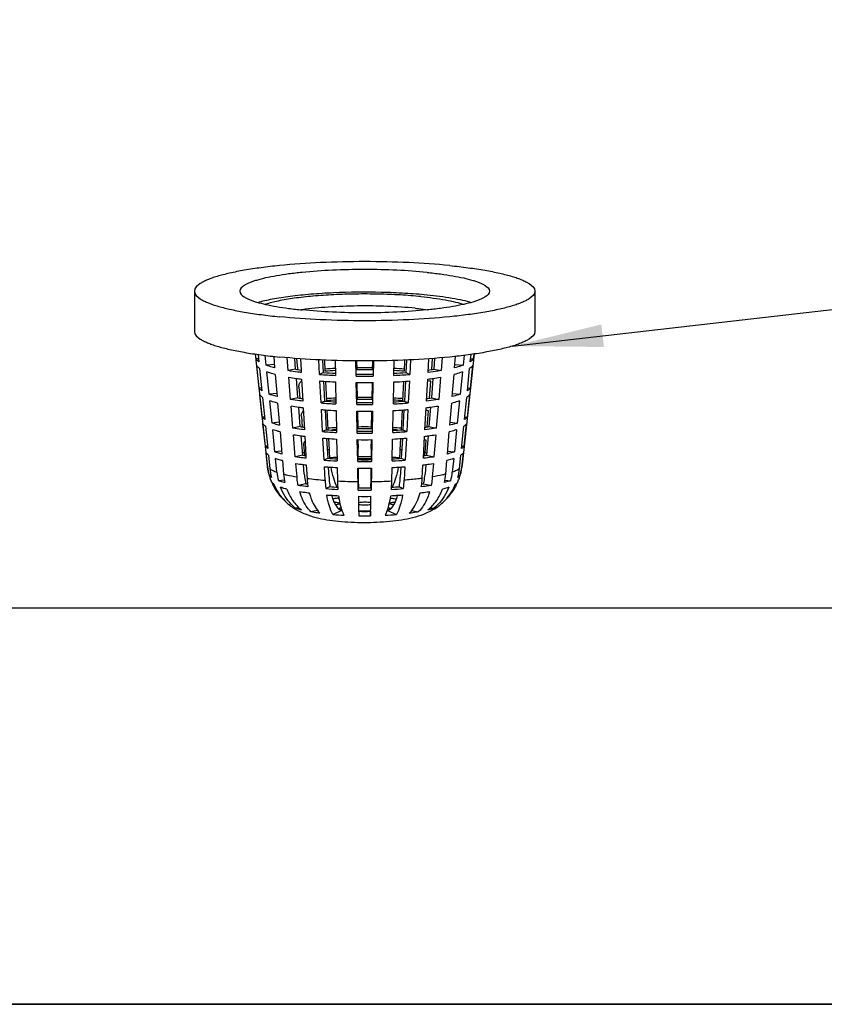
# Model space of a CAD drawing. Units: millimetres. Extents: x 0 to 1069, y 0 to 741.
# Drawn here: x 287 to 322, y 0 to 43 of the extents above; entities that cross this region are included whole.
import ezdxf

# ---------------------------------------------------------------- set-up
doc = ezdxf.new("R2010")
doc.units = ezdxf.units.MM
doc.header["$LTSCALE"] = 58.822356
doc.layers.get('0').update_dxf_attribs({"linetype": 'CONTINUOUS'})
doc.layers.add('____', color=7, linetype='CONTINUOUS')
doc.layers.add('__p___', color=7, linetype='CONTINUOUS')
doc.styles.get("Standard").update_dxf_attribs({"font": 'txt', "width": 0.8})
doc.dimstyles.get("Standard").update_dxf_attribs({"dimtxt": 3.5, "dimasz": 4, "dimexe": 1, "dimexo": 0, "dimtad": 1, "dimdsep": 46, "dimtxsty": 'STANDARD', "dimblk": '_FILLED', "dimblk1": '_FILLED', "dimblk2": '_FILLED', "dimcen": 0.09, "dimclrt": 5, "dimadec": 0, "dimazin": 0, "dimtol": 1, "dimtp": 0.01, "dimtm": 0.01, "dimtfac": 1, "dimtofl": 0, "dimtmove": 0, "dimatfit": 3, "dimldrblk": '_FILLED', "dimfxl": 1, "dimtolj": 1, "dimarcsym": 0})

# ---------------------------------------------------------------- blocks, each defined once
blk = doc.blocks.new('_FILLED')
at = {"color": 0, "linetype": 'BYBLOCK'}
blk.add_solid([(0, 0), (-1, 0.125), (-1, -0.125)], dxfattribs=at)
blk = doc.blocks.new('_U16_BL0', base_point=(523.756, 370.37))
at = {"layer": '____', "color": 7, "linetype": 'CONTINUOUS'}
for p, q in [((1035.041, 17.459), (49.882, 17.459)), ((1047.512, 0), (0, 0))]:
    blk.add_line(p, q, dxfattribs=at)

msp = doc.modelspace()

# ---------------------------------------------------------------- linework, layer by layer
at = {"color": 1, "linetype": 'CONTINUOUS'}
for p, q in [((294.269, 31.416), (294.269, 29.644)), ((309.269, 31.416), (309.269, 29.644)), ((296.944, 28.649), (297.466, 23.759)), ((296.983, 28.43), (296.959, 28.647)), ((306.593, 28.649), (306.071, 23.759)), ((306.578, 28.647), (306.555, 28.43)), ((297.099, 28.434), (296.983, 28.43)), ((297.079, 28.627), (297.112, 28.303)), ((297.43, 28.151), (297.386, 28.591)), ((297.761, 28.546), (297.803, 28.039)), ((298.401, 27.915), (298.354, 28.488)), ((298.726, 27.982), (298.686, 28.46)), ((298.773, 28.453), (298.81, 27.989)), ((298.939, 28.439), (298.967, 27.944)), ((299.778, 27.751), (299.744, 28.393)), ((299.951, 27.833), (299.921, 28.383)), ((299.993, 28.38), (300.018, 27.888)), ((300.466, 28.364), (300.479, 27.707)), ((301.396, 27.679), (301.383, 28.345)), ((301.411, 28.345), (301.418, 27.952)), ((302.119, 27.952), (302.126, 28.345)), ((302.154, 28.345), (302.142, 27.679)), ((303.058, 27.707), (303.071, 28.364)), ((303.519, 27.888), (303.544, 28.38)), ((303.616, 28.383), (303.586, 27.833)), ((303.793, 28.393), (303.759, 27.751)), ((304.564, 27.832), (304.598, 28.439)), ((304.725, 27.968), (304.764, 28.453)), ((304.851, 28.46), (304.812, 27.982)), ((305.183, 28.488), (305.136, 27.915)), ((305.734, 28.039), (305.776, 28.546)), ((306.151, 28.591), (306.107, 28.151)), ((306.425, 28.303), (306.458, 28.627)), ((306.438, 28.434), (306.555, 28.43)), ((297.12, 27.15), (297.014, 28.135)), ((297.142, 28.009), (297.241, 27.03)), ((297.791, 28.187), (297.43, 28.151)), ((297.559, 26.879), (297.46, 27.857)), ((298.726, 27.982), (298.401, 27.915)), ((298.967, 27.944), (298.973, 27.832)), ((299.951, 27.833), (299.778, 27.751)), ((303.586, 27.833), (303.759, 27.751)), ((304.812, 27.982), (305.136, 27.915)), ((305.746, 28.187), (306.107, 28.151)), ((306.077, 27.857), (305.978, 26.879)), ((306.296, 27.03), (306.395, 28.009)), ((306.523, 28.135), (306.417, 27.15)), ((297.828, 27.747), (297.909, 26.774)), ((298.506, 26.65), (298.425, 27.623)), ((298.83, 26.717), (298.759, 27.572)), ((298.989, 27.541), (299.042, 26.572)), ((299.846, 26.491), (299.794, 27.46)), ((300.018, 26.574), (299.972, 27.448)), ((300.042, 27.443), (300.086, 26.587)), ((300.485, 27.417), (300.504, 26.45)), ((301.418, 26.422), (301.401, 27.389)), ((301.428, 27.389), (301.441, 26.648)), ((302.096, 26.648), (302.109, 27.389)), ((302.136, 27.389), (302.119, 26.422)), ((303.033, 26.45), (303.052, 27.417)), ((303.451, 26.587), (303.496, 27.443)), ((303.566, 27.448), (303.519, 26.574)), ((303.743, 27.46), (303.691, 26.491)), ((304.495, 26.572), (304.548, 27.541)), ((304.624, 26.704), (304.683, 27.445)), ((304.778, 27.572), (304.707, 26.717)), ((305.112, 27.623), (305.032, 26.65)), ((305.628, 26.774), (305.709, 27.747)), ((297.229, 27.154), (297.12, 27.15)), ((297.898, 26.913), (297.559, 26.879)), ((298.874, 27.192), (298.914, 26.704)), ((305.64, 26.913), (305.978, 26.879)), ((306.308, 27.154), (306.417, 27.15)), ((297.257, 25.87), (297.151, 26.855)), ((297.271, 26.737), (297.371, 25.758)), ((297.687, 25.607), (297.588, 26.585)), ((297.934, 26.482), (298.015, 25.509)), ((298.83, 26.717), (298.506, 26.65)), ((300.018, 26.574), (299.846, 26.491)), ((303.519, 26.574), (303.691, 26.491)), ((304.707, 26.717), (305.032, 26.65)), ((305.522, 25.509), (305.604, 26.482)), ((305.949, 26.585), (305.85, 25.607)), ((306.166, 25.758), (306.266, 26.737)), ((306.386, 26.855), (306.28, 25.87)), ((298.61, 25.385), (298.53, 26.358)), ((298.934, 25.452), (298.864, 26.308)), ((299.058, 26.281), (299.112, 25.312)), ((299.914, 25.232), (299.862, 26.201)), ((300.086, 25.314), (300.039, 26.188)), ((300.107, 26.183), (300.152, 25.309)), ((300.51, 26.16), (300.529, 25.193)), ((301.441, 25.165), (301.423, 26.132)), ((301.45, 26.132), (301.464, 25.345)), ((302.074, 25.345), (302.087, 26.132)), ((302.114, 26.132), (302.096, 25.165)), ((303.008, 25.193), (303.027, 26.16)), ((303.385, 25.309), (303.43, 26.183)), ((303.498, 26.188), (303.451, 25.314)), ((303.676, 26.201), (303.624, 25.232)), ((304.425, 25.312), (304.479, 26.281)), ((304.522, 25.44), (304.579, 26.15)), ((304.674, 26.308), (304.603, 25.452)), ((305.007, 26.358), (304.927, 25.385)), ((297.359, 25.873), (297.257, 25.87)), ((298.004, 25.639), (297.687, 25.607)), ((298.979, 25.896), (299.015, 25.44)), ((305.533, 25.639), (305.85, 25.607)), ((306.178, 25.873), (306.28, 25.87)), ((297.394, 24.59), (297.289, 25.575)), ((297.401, 25.465), (297.5, 24.486)), ((297.816, 24.335), (297.717, 25.314)), ((298.039, 25.217), (298.121, 24.243)), ((298.934, 25.452), (298.61, 25.385)), ((300.086, 25.314), (299.914, 25.232)), ((303.451, 25.314), (303.624, 25.232)), ((304.603, 25.452), (304.927, 25.385)), ((305.416, 24.243), (305.498, 25.217)), ((305.82, 25.314), (305.721, 24.335)), ((306.037, 24.486), (306.137, 25.465)), ((306.248, 25.575), (306.143, 24.59)), ((298.714, 24.121), (298.634, 25.094)), ((299.038, 24.188), (298.968, 25.043)), ((299.128, 25.022), (299.175, 24.166)), ((299.981, 23.972), (299.929, 24.941)), ((300.154, 24.055), (300.107, 24.929)), ((300.172, 24.924), (300.198, 24.426)), ((300.535, 24.903), (300.554, 23.936)), ((301.464, 23.908), (301.446, 24.875)), ((301.472, 24.875), (301.479, 24.483)), ((302.059, 24.483), (302.065, 24.875)), ((302.091, 24.875), (302.074, 23.908)), ((302.983, 23.936), (303.002, 24.903)), ((303.339, 24.426), (303.365, 24.924)), ((303.43, 24.929), (303.384, 24.055)), ((303.608, 24.941), (303.556, 23.972)), ((304.356, 24.053), (304.409, 25.022)), ((304.43, 24.297), (304.475, 24.854)), ((304.569, 25.043), (304.499, 24.188)), ((304.903, 25.094), (304.823, 24.121)), ((297.489, 24.593), (297.394, 24.59)), ((297.49, 23.693), (297.426, 24.295)), ((298.111, 24.365), (297.816, 24.335)), ((299.083, 24.6), (299.107, 24.297)), ((301.479, 24.483), (301.455, 24.483)), ((301.486, 24.032), (301.479, 24.483)), ((302.059, 24.483), (302.051, 24.032)), ((302.082, 24.483), (302.059, 24.483)), ((305.426, 24.365), (305.721, 24.335)), ((306.048, 24.593), (306.143, 24.59)), ((306.111, 24.295), (306.054, 23.761)), ((297.53, 24.192), (297.591, 23.594)), ((297.906, 23.444), (297.846, 24.042)), ((298.145, 23.951), (298.195, 23.357)), ((299.038, 24.188), (298.714, 24.121)), ((299.175, 24.166), (299.182, 24.053)), ((300.154, 24.055), (299.981, 23.972)), ((303.384, 24.055), (303.556, 23.972)), ((304.499, 24.188), (304.823, 24.121)), ((305.342, 23.357), (305.392, 23.951)), ((305.692, 24.042), (305.631, 23.444)), ((305.946, 23.594), (306.007, 24.192)), ((297.466, 23.759), (297.49, 23.693)), ((298.788, 23.234), (298.738, 23.829)), ((299.107, 23.352), (299.072, 23.779)), ((299.198, 23.762), (299.23, 23.169)), ((300.029, 23.089), (299.997, 23.682)), ((300.198, 23.222), (300.174, 23.669)), ((300.56, 23.646), (300.572, 23.055)), ((301.486, 22.657), (301.469, 23.618)), ((301.501, 23.117), (301.493, 23.616)), ((302.044, 23.617), (302.037, 23.164)), ((302.068, 23.618), (302.051, 22.657)), ((302.965, 23.055), (302.977, 23.646)), ((303.363, 23.669), (303.339, 23.222)), ((303.54, 23.682), (303.509, 23.089)), ((304.307, 23.169), (304.339, 23.762)), ((304.465, 23.779), (304.43, 23.352)), ((304.799, 23.829), (304.75, 23.234)), ((306.054, 23.761), (306.047, 23.693)), ((306.071, 23.759), (306.047, 23.693)), ((297.637, 23.313), (297.563, 23.311)), ((298.231, 23.092), (297.972, 23.066)), ((301.506, 22.743), (301.501, 23.117)), ((302.037, 23.164), (302.031, 22.747)), ((305.306, 23.092), (305.565, 23.066)), ((305.9, 23.313), (305.975, 23.311)), ((299.176, 22.93), (298.839, 22.86)), ((300.239, 22.804), (300.06, 22.718)), ((303.298, 22.804), (303.478, 22.718)), ((304.361, 22.93), (304.698, 22.86)), ((299.333, 22.516), (299.327, 22.516)), ((299.333, 22.516), (299.327, 22.516)), ((300.326, 22.412), (300.319, 22.413)), ((300.32, 22.411), (300.326, 22.412)), ((304.209, 22.516), (304.204, 22.516)), ((304.209, 22.516), (304.204, 22.516)), ((298.494, 21.964), (298.47, 21.981)), ((298.875, 21.872), (298.719, 21.856)), ((299.698, 21.751), (299.403, 21.69)), ((300.756, 21.759), (300.372, 21.575)), ((300.768, 21.758), (300.756, 21.759)), ((301.509, 21.72), (301.509, 21.524)), ((302.028, 21.72), (302.028, 21.524)), ((302.781, 21.759), (302.769, 21.758)), ((302.781, 21.759), (303.165, 21.575)), ((303.839, 21.751), (304.134, 21.69)), ((304.664, 21.872), (304.818, 21.856)), ((305.067, 21.981), (305.043, 21.964)), ((305.043, 21.964), (305.046, 21.966)), ((305.043, 21.964), (305.046, 21.966))]:
    msp.add_line(p, q, dxfattribs=at)
at = {"color": 7, "linetype": 'CONTINUOUS'}
msp.add_line((0, 0), (1069.497, 0), dxfattribs=at)
at = {"color": 1, "linetype": 'CONTINUOUS'}
for centre, radius, start, end in [((300.728, 18.015), 12.702, 97.7678, 97.9328), ((300.487, 38.176), 10.345, 260.1939, 261.5399), ((299.15, 28.016), 0.341, 184.5988, 188.2675), ((301.589, 48.211), 20.443, 265.4053, 266.8816), ((301.599, 5.431), 22.608, 92.8541, 94.0241), ((301.557, 8.695), 19.254, 93.2242, 94.5835), ((301.769, 52.47), 24.707, 269.1348, 270.8652), ((301.769, 1.21), 26.832, 89.2518, 90.7482), ((301.769, 4.027), 23.928, 89.161, 90.839), ((301.982, 47.719), 19.95, 273.1002, 274.613), ((301.951, 8.266), 19.685, 85.4313, 86.7609), ((301.914, 5.029), 23.01, 85.9861, 87.1357), ((303.104, 37.841), 10.006, 278.4372, 279.829), ((300.439, 39.518), 12.064, 260.3932, 261.9913), ((300.757, 41.783), 14.351, 261.992, 262.9224), ((301.604, 51.067), 23.387, 265.523, 267.2441), ((301.49, 48.992), 21.598, 265.4958, 265.9647), ((301.626, 51.026), 23.637, 265.9821, 267.2327), ((301.769, 55.288), 27.611, 269.2259, 270.7741), ((301.769, 54.818), 27.432, 269.2317, 270.7683), ((301.937, 50.583), 23.194, 272.7554, 274.0298), ((301.973, 50.437), 22.756, 272.732, 274.5009), ((302.061, 48.809), 21.415, 274.0333, 274.5062), ((303.06, 18.012), 9.572, 80.2343, 81.0634), ((302.821, 41.474), 14.039, 277.0672, 278.0183), ((303.17, 39.058), 11.598, 277.9766, 279.6388), ((300.517, 36.525), 9.952, 260.2366, 261.4311), ((301.608, 49.138), 22.715, 265.5514, 267.2157), ((301.592, 46.281), 19.77, 265.4339, 266.837), ((301.605, 4.761), 21.974, 92.8855, 93.98), ((301.564, 8.024), 18.622, 93.2738, 94.5511), ((301.769, 50.435), 23.928, 269.161, 270.839), ((301.769, 0.686), 26.052, 89.2793, 90.7207), ((301.769, 3.502), 23.149, 89.1889, 90.8111), ((301.967, 48.546), 22.122, 272.762, 274.4709), ((301.975, 45.828), 19.316, 273.1465, 274.5826), ((301.947, 7.633), 19.014, 85.4621, 86.7131), ((301.91, 4.396), 22.339, 86.0289, 87.1055), ((303.066, 36.238), 9.662, 278.551, 279.7813), ((300.494, 38.029), 11.835, 260.4448, 262.0722), ((300.788, 40.132), 13.958, 262.0685, 262.8822), ((301.504, 47.202), 21.066, 265.5273, 266.0083), ((301.63, 49.097), 22.965, 266.0236, 267.2039), ((301.769, 53.252), 26.832, 269.2518, 270.7482), ((301.769, 52.782), 26.652, 269.258, 270.742), ((301.931, 48.691), 22.558, 272.7854, 273.987), ((302.046, 47.021), 20.884, 273.9896, 274.4748), ((303.028, 17.092), 9.189, 80.2837, 80.9438), ((302.784, 39.869), 13.693, 277.1099, 277.9394), ((303.113, 37.57), 11.371, 277.8946, 279.5885), ((300.547, 34.874), 9.558, 260.283, 261.3143), ((301.612, 47.209), 22.043, 265.5816, 267.1855), ((301.596, 44.351), 19.096, 265.4645, 266.7893), ((301.612, 4.091), 21.34, 92.9189, 93.9334), ((301.606, 6.8), 18.543, 93.3388, 93.9866), ((301.769, 48.399), 23.149, 269.1889, 270.8111), ((301.769, 51.215), 26.052, 269.2793, 270.7207), ((301.769, 0.162), 25.272, 89.3085, 90.6915), ((301.769, 2.977), 22.37, 89.2188, 90.7812), ((301.96, 46.656), 21.489, 272.7938, 274.4391), ((301.969, 43.937), 18.682, 273.196, 274.5502), ((301.919, 6.612), 18.731, 86.0167, 86.658), ((301.906, 3.763), 21.668, 86.0743, 87.0735), ((303.028, 34.635), 9.317, 278.6723, 279.7304), ((300.55, 36.542), 11.607, 260.4992, 262.1575), ((300.819, 38.48), 13.564, 262.1498, 262.8396), ((301.519, 45.412), 20.533, 265.5606, 266.0544), ((301.634, 47.167), 22.291, 266.0676, 267.1734), ((301.769, 50.745), 25.872, 269.2859, 270.7141), ((301.925, 46.799), 21.922, 272.8172, 273.9417), ((302.032, 45.233), 20.352, 273.9434, 274.4416), ((303.005, 16.225), 8.753, 80.336, 80.8165), ((302.747, 38.264), 13.347, 277.1547, 277.8558), ((303.057, 36.083), 11.144, 277.808, 279.5353), ((300.448, 16.401), 8.008, 99.6369, 100.2147), ((302.23, 24.548), 3.133, 184.6067, 186.8461), ((301.492, 7.979), 16.498, 94.4973, 94.7256), ((306.145, 24.735), 5.955, 182.9746, 186.379), ((297.392, 24.735), 5.955, 353.621, 357.0254), ((302.044, 7.968), 16.509, 85.2772, 85.5028), ((301.306, 24.548), 3.134, 353.153, 355.393), ((303.089, 16.401), 8.008, 79.7853, 80.3631), ((300.577, 33.222), 9.165, 260.3334, 261.1887), ((301.616, 45.28), 21.371, 265.6136, 267.1535), ((301.6, 42.42), 18.422, 265.4973, 266.7381), ((301.618, 3.588), 20.533, 92.9785, 93.8847), ((306.095, 24.73), 5.905, 186.3795, 186.6201), ((301.769, 46.363), 22.37, 269.2188, 270.7812), ((301.769, 49.179), 25.272, 269.3085, 270.6915), ((301.769, -0.186), 24.311, 89.3347, 90.6653), ((301.769, 2.74), 21.294, 89.2404, 90.7596), ((301.954, 44.766), 20.855, 272.8275, 274.4054), ((301.902, 3.305), 20.816, 86.1215, 87.0153), ((301.963, 42.046), 18.048, 273.249, 274.5156), ((297.442, 24.73), 5.905, 353.3799, 353.6205), ((302.991, 33.032), 8.972, 278.8021, 279.6758), ((300.001, 24.03), 2.549, 186.0934, 187.6566), ((300.018, 24.033), 2.567, 187.6705, 199.2017), ((299.914, 23.953), 2.437, 186.1198, 195.2628), ((299.98, 23.837), 2.402, 185.8045, 195.0183), ((300.534, 23.707), 2.641, 185.7168, 194.0378), ((300.606, 35.055), 11.38, 260.5568, 262.2478), ((300.85, 36.828), 13.171, 262.2365, 262.7944), ((301.533, 43.622), 19.999, 265.5958, 266.1032), ((301.638, 45.237), 21.618, 266.1143, 267.141), ((301.769, 48.709), 25.092, 269.3155, 270.6845), ((301.918, 44.906), 21.286, 272.8509, 273.8937), ((302.018, 43.443), 19.82, 273.8945, 274.4065), ((302.71, 36.659), 13, 277.202, 277.7672), ((303.001, 34.597), 10.917, 277.7163, 279.4791), ((302.978, 23.711), 2.666, 346.0013, 354.2441), ((303.557, 23.837), 2.402, 344.9817, 354.1955), ((303.519, 24.032), 2.566, 340.7854, 352.3302), ((303.623, 23.953), 2.437, 344.7372, 353.8802), ((303.534, 24.03), 2.551, 352.3444, 353.9067), ((300.022, 24.035), 2.571, 199.2185, 203.327), ((299.872, 23.94), 2.393, 202.6668, 205.6947), ((300.808, 23.574), 2.622, 184.7653, 193.0797), ((301.064, 37.651), 14.597, 262.7842, 264.3118), ((302.681, 23.36), 3.456, 183.1528, 187.3488), ((301.403, 41.02), 17.984, 264.3018, 265.6178), ((306.079, 23.407), 6.059, 183.0079, 186.5331), ((301.755, 46.862), 23.836, 267.1548, 269.3376), ((306.934, 23.18), 6.364, 181.1284, 183.6064), ((301.795, 46.428), 23.402, 270.6421, 272.8654), ((296.722, 23.175), 6.244, 356.3699, 358.8954), ((297.298, 23.421), 6.22, 353.5125, 356.9464), ((300.899, 23.356), 3.413, 352.6245, 356.8739), ((302.757, 23.57), 2.594, 346.8759, 355.2791), ((303.665, 23.94), 2.393, 334.2977, 337.333), ((303.513, 24.035), 2.573, 336.6734, 340.7687), ((299.863, 23.936), 2.384, 205.6948, 211.4806), ((299.921, 23.817), 2.339, 202.4607, 224.4512), ((299.85, 23.928), 2.368, 211.4791, 227.5777), ((300.592, 31.27), 8.459, 260.3638, 260.8863), ((302.457, 23.332), 3.23, 187.3817, 189.5419), ((301.621, 43.206), 20.547, 265.6424, 267.1248), ((301.603, 40.216), 17.465, 265.5197, 266.6506), ((306.36, 23.147), 5.788, 183.6389, 184.5882), ((301.769, 44.04), 21.294, 269.2404, 270.7596), ((301.769, 46.966), 24.311, 269.3347, 270.6653), ((297.178, 23.147), 5.788, 355.4118, 356.3611), ((301.946, 42.729), 20.07, 272.8576, 274.3753), ((301.956, 39.891), 17.14, 273.3386, 274.491), ((301.08, 23.332), 3.23, 350.4581, 352.6183), ((302.945, 31.27), 8.459, 279.1137, 279.6362), ((303.616, 23.817), 2.339, 316.418, 337.5379), ((303.687, 23.928), 2.368, 313.2809, 328.5279), ((303.674, 23.936), 2.384, 328.5273, 334.2977), ((299.919, 23.816), 2.337, 224.4683, 230.5035), ((300.939, 23.3), 1.796, 206.0775, 207.1427), ((301.997, 23.235), 2.759, 195.1036, 195.8209), ((301.56, 41.494), 19.111, 265.6162, 266.2683), ((301.651, 42.924), 20.544, 266.2747, 267.1233), ((300.299, 20.413), 1.716, 84.3216, 85.975), ((301.769, 46.104), 23.727, 269.3309, 270.6691), ((521.105, 26.436), 219.651, 181.05831, 181.28133), ((11.566, 27.883), 290.531, 358.74587, 358.91448), ((301.901, 42.67), 20.289, 272.8714, 273.7295), ((302.31, 16.148), 6.328, 81.7596, 82.3176), ((301.992, 41.281), 18.898, 273.7269, 274.3875), ((301.535, 23.236), 2.765, 344.3417, 344.896), ((302.593, 23.303), 1.801, 333.0825, 333.9084), ((303.618, 23.816), 2.337, 309.4414, 316.3996), ((299.921, 23.818), 2.34, 230.5041, 231.7034), ((299.92, 23.817), 2.339, 231.7034, 232.4172), ((300.172, 24.192), 2.79, 233.0157, 238.1443), ((299.971, 23.408), 1.994, 223.5276, 231.1075), ((302.777, 22.472), 2.133, 199.0071, 199.4407), ((301.769, 32.143), 10.398, 268.5675, 271.4325), ((301.769, 34.655), 12.938, 268.8503, 271.1497), ((300.831, 22.446), 2.057, 339.9143, 340.5468), ((302.643, 22.756), 0.982, 277.9949, 279.8956), ((303.556, 23.419), 2.008, 308.9201, 316.3917), ((303.359, 24.202), 2.802, 301.826, 302.7918), ((303.375, 24.178), 2.773, 302.7914, 307.0003), ((303.616, 23.818), 2.34, 307.6731, 308.2911), ((303.616, 23.818), 2.34, 308.2911, 309.4398), ((301.653, 37.967), 16.442, 265.5318, 267.2354), ((301.769, 40.938), 19.415, 269.2339, 270.7661), ((301.912, 37.529), 16.003, 272.7413, 274.4916)]:
    msp.add_arc(centre, radius, start, end, dxfattribs=at)
for points, knots in [([(305.519, 32.544), (304.917, 32.604), (303.668, 32.691), (301.769, 32.733), (299.869, 32.691), (298.347, 32.586), (297.227, 32.457), (296.493, 32.347), (295.937, 32.239), (295.54, 32.143), (295.281, 32.072), (295.05, 31.997), (294.847, 31.92), (294.672, 31.84), (294.452, 31.718), (294.269, 31.557), (294.269, 31.416)], [0, 0, 0, 0, 0.157181, 0.325462, 0.493745, 0.650924, 0.722096, 0.78676, 0.843911, 0.869405, 0.892726, 0.913809, 0.932609, 0.949111, 0.963338, 1, 1, 1, 1]), ([(305.519, 32.544), (305.791, 32.517), (306.31, 32.457), (307.044, 32.347), (307.601, 32.239), (307.997, 32.143), (308.256, 32.072), (308.488, 31.997), (308.69, 31.92), (308.865, 31.84), (309.085, 31.718), (309.269, 31.557), (309.269, 31.416)], [0, 0, 0, 0, 0.203878, 0.389135, 0.552848, 0.625883, 0.692691, 0.753089, 0.806944, 0.854217, 0.894975, 1, 1, 1, 1]), ([(304.519, 32.243), (304.077, 32.288), (303.161, 32.351), (301.769, 32.382), (300.376, 32.351), (299.259, 32.274), (298.438, 32.18), (297.9, 32.099), (297.427, 32.007), (297.08, 31.919), (296.841, 31.842), (296.693, 31.786), (296.565, 31.727), (296.403, 31.637), (296.269, 31.52), (296.269, 31.416)], [0, 0, 0, 0, 0.157183, 0.325465, 0.493749, 0.650929, 0.722101, 0.786766, 0.843917, 0.892726, 0.913809, 0.932609, 0.949111, 0.963338, 1, 1, 1, 1]), ([(304.519, 32.243), (304.718, 32.223), (305.099, 32.18), (305.637, 32.099), (306.11, 32.007), (306.458, 31.919), (306.696, 31.842), (306.844, 31.786), (306.973, 31.727), (307.134, 31.637), (307.269, 31.52), (307.269, 31.416)], [0, 0, 0, 0, 0.203877, 0.389145, 0.552858, 0.692686, 0.753084, 0.806942, 0.854213, 0.894975, 1, 1, 1, 1]), ([(294.269, 31.416), (294.269, 31.275), (294.452, 31.115), (294.672, 30.992), (294.847, 30.912), (295.05, 30.836), (295.281, 30.761), (295.54, 30.689), (295.937, 30.594), (296.493, 30.485), (297.227, 30.375), (297.746, 30.316), (298.019, 30.288)], [0, 0, 0, 0, 0.105025, 0.145783, 0.193056, 0.246911, 0.307309, 0.374117, 0.447152, 0.610865, 0.796122, 1, 1, 1, 1]), ([(296.269, 31.416), (296.269, 31.313), (296.403, 31.195), (296.565, 31.105), (296.693, 31.047), (296.841, 30.99), (297.08, 30.914), (297.427, 30.826), (297.9, 30.734), (298.438, 30.653), (298.819, 30.609), (299.019, 30.589)], [0, 0, 0, 0, 0.105025, 0.145787, 0.193058, 0.246916, 0.307314, 0.447142, 0.610855, 0.796123, 1, 1, 1, 1]), ([(297.058, 30.925), (297.268, 30.985), (297.741, 31.09), (298.521, 31.209), (299.423, 31.302), (300.766, 31.385), (302.153, 31.398), (303.528, 31.343), (304.196, 31.291), (304.519, 31.259)], [0, 0, 0, 0, 0.087071, 0.193545, 0.315823, 0.449577, 0.731909, 0.87026, 1, 1, 1, 1]), ([(304.249, 31.177), (303.948, 31.208), (303.325, 31.255), (302.371, 31.292), (301.393, 31.296), (300.429, 31.267), (299.519, 31.205), (298.698, 31.115), (297.999, 31), (297.581, 30.898), (297.399, 30.839)], [0, 0, 0, 0, 0.131564, 0.271962, 0.415796, 0.557488, 0.691568, 0.812899, 0.916934, 1, 1, 1, 1]), ([(309.269, 31.416), (309.269, 31.275), (309.085, 31.115), (308.865, 30.992), (308.69, 30.912), (308.488, 30.836), (308.256, 30.761), (307.997, 30.689), (307.601, 30.594), (307.044, 30.485), (306.31, 30.375), (305.19, 30.247), (303.668, 30.142), (301.769, 30.1), (299.87, 30.142), (298.62, 30.228), (298.019, 30.288)], [0, 0, 0, 0, 0.036662, 0.050889, 0.067391, 0.086191, 0.107274, 0.130595, 0.156089, 0.21324, 0.277904, 0.349076, 0.506255, 0.674538, 0.842819, 1, 1, 1, 1]), ([(307.269, 31.416), (307.269, 31.313), (307.134, 31.195), (306.973, 31.105), (306.844, 31.047), (306.696, 30.99), (306.458, 30.914), (306.11, 30.826), (305.637, 30.734), (305.099, 30.653), (304.278, 30.559), (303.161, 30.482), (301.769, 30.451), (300.376, 30.481), (299.46, 30.545), (299.019, 30.589)], [0, 0, 0, 0, 0.036662, 0.050889, 0.067391, 0.086191, 0.107274, 0.156083, 0.213234, 0.277899, 0.349071, 0.506251, 0.674535, 0.842817, 1, 1, 1, 1]), ([(304.519, 31.259), (304.888, 31.222), (305.413, 31.156), (306.065, 31.032), (306.35, 30.962), (306.481, 30.924)], [0, 0, 0, 0, 0.558579, 0.79563, 1, 1, 1, 1]), ([(304.249, 31.177), (304.612, 31.141), (305.124, 31.076), (305.753, 30.949), (306.022, 30.877), (306.142, 30.838)], [0, 0, 0, 0, 0.567535, 0.802652, 1, 1, 1, 1]), ([(304, 30.662), (303.591, 30.703), (302.742, 30.758), (301.46, 30.775), (300.206, 30.728), (299.393, 30.652), (299.011, 30.6)], [0, 0, 0, 0, 0.246757, 0.510539, 0.768923, 1, 1, 1, 1]), ([(304, 30.662), (304.048, 30.657), (304.234, 30.638), (304.419, 30.615), (304.555, 30.596)], [0, 0, 0, 0, 0.258879, 1, 1, 1, 1]), ([(294.269, 29.644), (294.269, 29.503), (294.452, 29.342), (294.672, 29.219), (294.847, 29.139), (295.05, 29.063), (295.281, 28.988), (295.54, 28.916), (295.937, 28.821), (296.493, 28.713), (297.227, 28.603), (297.746, 28.543), (298.019, 28.516)], [0, 0, 0, 0, 0.105025, 0.145783, 0.193056, 0.246911, 0.307309, 0.374117, 0.447152, 0.610865, 0.796122, 1, 1, 1, 1]), ([(309.269, 29.644), (309.269, 29.503), (309.085, 29.342), (308.865, 29.219), (308.69, 29.139), (308.488, 29.063), (308.256, 28.988), (307.997, 28.916), (307.601, 28.821), (307.044, 28.713), (306.31, 28.603), (305.19, 28.474), (303.668, 28.369), (301.769, 28.327), (299.87, 28.369), (298.62, 28.455), (298.019, 28.516)], [0, 0, 0, 0, 0.036662, 0.050889, 0.067391, 0.086191, 0.107274, 0.130595, 0.156089, 0.21324, 0.277904, 0.349076, 0.506255, 0.674538, 0.842819, 1, 1, 1, 1]), ([(297.112, 28.303), (297.084, 28.322), (297.036, 28.359), (296.996, 28.407), (296.983, 28.43)], [0, 0, 0, 0, 0.55354, 1, 1, 1, 1]), ([(306.555, 28.43), (306.541, 28.407), (306.502, 28.359), (306.453, 28.322), (306.425, 28.303)], [0, 0, 0, 0, 0.44646, 1, 1, 1, 1]), ([(297.142, 28.009), (297.114, 28.028), (297.067, 28.065), (297.027, 28.111), (297.014, 28.135)], [0, 0, 0, 0, 0.553146, 1, 1, 1, 1]), ([(297.803, 28.039), (297.769, 28.047), (297.643, 28.08), (297.519, 28.119), (297.43, 28.151)], [0, 0, 0, 0, 0.272324, 1, 1, 1, 1]), ([(297.828, 27.747), (297.794, 27.755), (297.67, 27.788), (297.548, 27.826), (297.46, 27.857)], [0, 0, 0, 0, 0.272156, 1, 1, 1, 1]), ([(298.973, 27.832), (298.923, 27.838), (298.732, 27.863), (298.541, 27.891), (298.401, 27.915)], [0, 0, 0, 0, 0.261417, 1, 1, 1, 1]), ([(305.136, 27.915), (305.091, 27.907), (304.901, 27.876), (304.71, 27.85), (304.564, 27.832)], [0, 0, 0, 0, 0.238207, 1, 1, 1, 1]), ([(306.077, 27.857), (306.05, 27.847), (305.929, 27.806), (305.805, 27.771), (305.709, 27.747)], [0, 0, 0, 0, 0.227655, 1, 1, 1, 1]), ([(306.107, 28.151), (306.079, 28.141), (305.956, 28.099), (305.831, 28.063), (305.734, 28.039)], [0, 0, 0, 0, 0.227484, 1, 1, 1, 1]), ([(306.523, 28.135), (306.51, 28.111), (306.471, 28.065), (306.423, 28.028), (306.395, 28.009)], [0, 0, 0, 0, 0.446854, 1, 1, 1, 1]), ([(298.874, 27.192), (298.872, 27.219), (298.874, 27.275), (298.901, 27.373), (298.951, 27.438), (298.993, 27.46)], [0, 0, 0, 0, 0.272028, 0.536534, 1, 1, 1, 1]), ([(297.241, 27.03), (297.228, 27.04), (297.182, 27.073), (297.14, 27.115), (297.12, 27.15)], [0, 0, 0, 0, 0.290832, 1, 1, 1, 1]), ([(306.417, 27.15), (306.411, 27.14), (306.378, 27.093), (306.333, 27.056), (306.296, 27.03)], [0, 0, 0, 0, 0.213399, 1, 1, 1, 1]), ([(297.271, 26.737), (297.258, 26.746), (297.213, 26.779), (297.171, 26.82), (297.151, 26.855)], [0, 0, 0, 0, 0.290486, 1, 1, 1, 1]), ([(297.909, 26.774), (297.877, 26.782), (297.759, 26.813), (297.642, 26.849), (297.559, 26.879)], [0, 0, 0, 0, 0.271582, 1, 1, 1, 1]), ([(297.934, 26.482), (297.902, 26.49), (297.786, 26.52), (297.671, 26.556), (297.588, 26.585)], [0, 0, 0, 0, 0.271404, 1, 1, 1, 1]), ([(299.042, 26.572), (298.996, 26.578), (298.816, 26.601), (298.637, 26.628), (298.506, 26.65)], [0, 0, 0, 0, 0.261041, 1, 1, 1, 1]), ([(305.032, 26.65), (304.989, 26.643), (304.811, 26.614), (304.631, 26.589), (304.495, 26.572)], [0, 0, 0, 0, 0.238607, 1, 1, 1, 1]), ([(305.949, 26.585), (305.923, 26.576), (305.809, 26.537), (305.693, 26.505), (305.604, 26.482)], [0, 0, 0, 0, 0.22842, 1, 1, 1, 1]), ([(305.978, 26.879), (305.952, 26.87), (305.837, 26.83), (305.719, 26.797), (305.628, 26.774)], [0, 0, 0, 0, 0.228239, 1, 1, 1, 1]), ([(306.386, 26.855), (306.38, 26.844), (306.347, 26.798), (306.302, 26.762), (306.266, 26.737)], [0, 0, 0, 0, 0.213674, 1, 1, 1, 1]), ([(298.979, 25.896), (298.975, 25.943), (298.985, 26.034), (299.033, 26.114), (299.065, 26.142)], [0, 0, 0, 0, 0.525182, 1, 1, 1, 1]), ([(297.371, 25.758), (297.358, 25.767), (297.315, 25.799), (297.276, 25.837), (297.257, 25.87)], [0, 0, 0, 0, 0.289297, 1, 1, 1, 1]), ([(298.015, 25.509), (297.985, 25.516), (297.875, 25.546), (297.766, 25.579), (297.687, 25.607)], [0, 0, 0, 0, 0.270794, 1, 1, 1, 1]), ([(305.85, 25.607), (305.825, 25.598), (305.717, 25.561), (305.607, 25.53), (305.522, 25.509)], [0, 0, 0, 0, 0.229039, 1, 1, 1, 1]), ([(306.28, 25.87), (306.274, 25.86), (306.243, 25.816), (306.201, 25.782), (306.166, 25.758)], [0, 0, 0, 0, 0.214622, 1, 1, 1, 1]), ([(297.401, 25.465), (297.388, 25.473), (297.346, 25.504), (297.308, 25.543), (297.289, 25.575)], [0, 0, 0, 0, 0.28893, 1, 1, 1, 1]), ([(298.039, 25.217), (298.01, 25.224), (297.902, 25.253), (297.794, 25.286), (297.717, 25.314)], [0, 0, 0, 0, 0.270606, 1, 1, 1, 1]), ([(299.112, 25.312), (299.068, 25.318), (298.901, 25.34), (298.733, 25.365), (298.61, 25.385)], [0, 0, 0, 0, 0.260642, 1, 1, 1, 1]), ([(304.927, 25.385), (304.887, 25.379), (304.72, 25.352), (304.553, 25.328), (304.425, 25.312)], [0, 0, 0, 0, 0.239031, 1, 1, 1, 1]), ([(305.82, 25.314), (305.796, 25.305), (305.69, 25.269), (305.581, 25.238), (305.498, 25.217)], [0, 0, 0, 0, 0.229231, 1, 1, 1, 1]), ([(306.248, 25.575), (306.243, 25.565), (306.212, 25.522), (306.17, 25.488), (306.137, 25.465)], [0, 0, 0, 0, 0.214916, 1, 1, 1, 1]), ([(299.083, 24.6), (299.081, 24.62), (299.082, 24.694), (299.106, 24.77), (299.139, 24.813)], [0, 0, 0, 0, 0.260994, 1, 1, 1, 1]), ([(297.5, 24.486), (297.488, 24.494), (297.449, 24.524), (297.413, 24.56), (297.394, 24.59)], [0, 0, 0, 0, 0.28767, 1, 1, 1, 1]), ([(297.53, 24.192), (297.519, 24.2), (297.48, 24.23), (297.444, 24.265), (297.426, 24.295)], [0, 0, 0, 0, 0.28728, 1, 1, 1, 1]), ([(298.121, 24.243), (298.093, 24.251), (297.991, 24.278), (297.889, 24.309), (297.816, 24.335)], [0, 0, 0, 0, 0.269958, 1, 1, 1, 1]), ([(305.721, 24.335), (305.698, 24.327), (305.598, 24.293), (305.495, 24.264), (305.416, 24.243)], [0, 0, 0, 0, 0.229888, 1, 1, 1, 1]), ([(306.111, 24.295), (306.106, 24.286), (306.077, 24.246), (306.039, 24.214), (306.007, 24.192)], [0, 0, 0, 0, 0.216248, 1, 1, 1, 1]), ([(306.143, 24.59), (306.137, 24.581), (306.108, 24.54), (306.069, 24.508), (306.037, 24.486)], [0, 0, 0, 0, 0.215932, 1, 1, 1, 1]), ([(298.145, 23.951), (298.118, 23.959), (298.017, 23.985), (297.917, 24.016), (297.846, 24.042)], [0, 0, 0, 0, 0.269758, 1, 1, 1, 1]), ([(299.182, 24.053), (299.141, 24.058), (298.985, 24.078), (298.829, 24.101), (298.714, 24.121)], [0, 0, 0, 0, 0.260219, 1, 1, 1, 1]), ([(304.823, 24.121), (304.786, 24.114), (304.63, 24.089), (304.474, 24.068), (304.356, 24.053)], [0, 0, 0, 0, 0.239481, 1, 1, 1, 1]), ([(305.692, 24.042), (305.669, 24.034), (305.57, 24), (305.47, 23.972), (305.392, 23.951)], [0, 0, 0, 0, 0.230092, 1, 1, 1, 1]), ([(297.591, 23.594), (297.633, 23.564), (297.736, 23.508), (297.845, 23.465), (297.906, 23.444)], [0, 0, 0, 0, 0.441967, 1, 1, 1, 1]), ([(300.555, 22.78), (300.495, 22.909), (300.39, 23.199), (300.319, 23.498), (300.289, 23.66)], [0, 0, 0, 0, 0.462524, 1, 1, 1, 1]), ([(303.248, 23.66), (303.218, 23.498), (303.148, 23.199), (303.043, 22.909), (302.982, 22.781)], [0, 0, 0, 0, 0.537445, 1, 1, 1, 1]), ([(305.946, 23.594), (305.904, 23.564), (305.801, 23.508), (305.692, 23.465), (305.631, 23.444)], [0, 0, 0, 0, 0.441967, 1, 1, 1, 1]), ([(297.661, 23.214), (297.65, 23.222), (297.613, 23.25), (297.58, 23.283), (297.563, 23.311)], [0, 0, 0, 0, 0.286215, 1, 1, 1, 1]), ([(297.76, 22.923), (297.751, 22.929), (297.721, 22.951), (297.693, 22.977), (297.677, 22.999)], [0, 0, 0, 0, 0.278721, 1, 1, 1, 1]), ([(298.254, 22.981), (298.229, 22.988), (298.134, 23.013), (298.04, 23.042), (297.972, 23.066)], [0, 0, 0, 0, 0.269209, 1, 1, 1, 1]), ([(298.195, 23.357), (298.24, 23.345), (298.436, 23.297), (298.634, 23.26), (298.788, 23.234)], [0, 0, 0, 0, 0.227388, 1, 1, 1, 1]), ([(298.839, 22.86), (298.833, 22.89), (298.811, 23.014), (298.795, 23.139), (298.788, 23.234)], [0, 0, 0, 0, 0.246492, 1, 1, 1, 1]), ([(299.107, 23.352), (299.11, 23.316), (299.125, 23.174), (299.15, 23.033), (299.176, 22.93)], [0, 0, 0, 0, 0.255239, 1, 1, 1, 1]), ([(300.198, 23.222), (300.2, 23.186), (300.209, 23.046), (300.224, 22.907), (300.239, 22.804)], [0, 0, 0, 0, 0.257409, 1, 1, 1, 1]), ([(303.298, 22.804), (303.303, 22.837), (303.321, 22.976), (303.333, 23.116), (303.339, 23.222)], [0, 0, 0, 0, 0.241959, 1, 1, 1, 1]), ([(304.307, 23.169), (304.243, 23.161), (303.978, 23.13), (303.712, 23.105), (303.509, 23.089)], [0, 0, 0, 0, 0.238467, 1, 1, 1, 1]), ([(304.361, 22.93), (304.37, 22.964), (304.401, 23.103), (304.421, 23.245), (304.43, 23.352)], [0, 0, 0, 0, 0.244553, 1, 1, 1, 1]), ([(304.75, 23.234), (304.747, 23.202), (304.735, 23.077), (304.716, 22.952), (304.698, 22.86)], [0, 0, 0, 0, 0.253396, 1, 1, 1, 1]), ([(305.342, 23.357), (305.298, 23.345), (305.102, 23.297), (304.903, 23.26), (304.75, 23.234)], [0, 0, 0, 0, 0.227388, 1, 1, 1, 1]), ([(305.565, 23.066), (305.544, 23.058), (305.451, 23.027), (305.356, 23), (305.283, 22.981)], [0, 0, 0, 0, 0.230649, 1, 1, 1, 1]), ([(305.855, 22.992), (305.85, 22.986), (305.827, 22.96), (305.799, 22.938), (305.778, 22.923)], [0, 0, 0, 0, 0.225436, 1, 1, 1, 1]), ([(305.874, 23.018), (305.872, 23.016), (305.867, 23.007), (305.86, 22.998), (305.855, 22.992)], [0, 0, 0, 0, 0.241107, 1, 1, 1, 1]), ([(305.975, 23.311), (305.969, 23.303), (305.942, 23.265), (305.906, 23.235), (305.877, 23.214)], [0, 0, 0, 0, 0.217115, 1, 1, 1, 1]), ([(298.339, 22.695), (298.314, 22.702), (298.221, 22.727), (298.129, 22.755), (298.062, 22.779)], [0, 0, 0, 0, 0.269316, 1, 1, 1, 1]), ([(298.526, 22.035), (298.426, 22.14), (298.246, 22.374), (298.116, 22.639), (298.062, 22.779)], [0, 0, 0, 0, 0.492513, 1, 1, 1, 1]), ([(298.339, 22.695), (298.405, 22.515), (298.578, 22.176), (298.836, 21.895), (298.979, 21.778)], [0, 0, 0, 0, 0.50978, 1, 1, 1, 1]), ([(299.272, 22.797), (299.234, 22.802), (299.09, 22.821), (298.945, 22.842), (298.839, 22.86)], [0, 0, 0, 0, 0.259839, 1, 1, 1, 1]), ([(299.327, 22.516), (299.291, 22.521), (299.151, 22.539), (299.011, 22.56), (298.908, 22.578)], [0, 0, 0, 0, 0.259788, 1, 1, 1, 1]), ([(299.403, 21.69), (299.348, 21.746), (299.127, 22.006), (298.983, 22.326), (298.908, 22.578)], [0, 0, 0, 0, 0.229957, 1, 1, 1, 1]), ([(304.629, 22.578), (304.603, 22.489), (304.49, 22.168), (304.309, 21.866), (304.134, 21.69)], [0, 0, 0, 0, 0.271674, 1, 1, 1, 1]), ([(304.629, 22.578), (304.595, 22.572), (304.456, 22.549), (304.316, 22.53), (304.209, 22.516)], [0, 0, 0, 0, 0.23992, 1, 1, 1, 1]), ([(304.698, 22.86), (304.664, 22.854), (304.52, 22.831), (304.375, 22.811), (304.266, 22.797)], [0, 0, 0, 0, 0.239883, 1, 1, 1, 1]), ([(304.558, 21.778), (304.701, 21.895), (304.959, 22.176), (305.132, 22.515), (305.198, 22.695)], [0, 0, 0, 0, 0.49022, 1, 1, 1, 1]), ([(305.475, 22.779), (305.421, 22.639), (305.291, 22.373), (305.11, 22.138), (305.01, 22.033)], [0, 0, 0, 0, 0.507503, 1, 1, 1, 1]), ([(305.475, 22.779), (305.454, 22.771), (305.363, 22.74), (305.27, 22.714), (305.198, 22.695)], [0, 0, 0, 0, 0.23054, 1, 1, 1, 1]), ([(299.342, 22.482), (299.366, 22.398), (299.469, 22.091), (299.637, 21.802), (299.801, 21.632)], [0, 0, 0, 0, 0.27196, 1, 1, 1, 1]), ([(300.372, 21.575), (300.305, 21.693), (300.194, 21.978), (300.127, 22.274), (300.099, 22.439)], [0, 0, 0, 0, 0.446982, 1, 1, 1, 1]), ([(300.315, 22.42), (300.339, 22.331), (300.391, 22.169), (300.48, 21.988), (300.562, 21.879), (300.639, 21.804), (300.71, 21.767), (300.756, 21.759)], [0, 0, 0, 0, 0.335341, 0.611031, 0.726531, 0.8283, 1, 1, 1, 1]), ([(300.348, 22.421), (300.347, 22.42), (300.34, 22.415), (300.332, 22.413), (300.326, 22.412)], [0, 0, 0, 0, 0.192907, 1, 1, 1, 1]), ([(300.635, 22.307), (300.611, 22.304), (300.519, 22.29), (300.429, 22.274), (300.363, 22.26)], [0, 0, 0, 0, 0.267917, 1, 1, 1, 1]), ([(300.619, 22.286), (300.619, 22.288), (300.621, 22.296), (300.628, 22.302), (300.634, 22.305)], [0, 0, 0, 0, 0.195181, 1, 1, 1, 1]), ([(300.639, 22.264), (300.636, 22.266), (300.627, 22.271), (300.619, 22.279), (300.619, 22.286)], [0, 0, 0, 0, 0.339536, 1, 1, 1, 1]), ([(300.62, 22.406), (300.635, 22.293), (300.672, 22.08), (300.728, 21.872), (300.761, 21.777)], [0, 0, 0, 0, 0.532012, 1, 1, 1, 1]), ([(301.496, 22.111), (301.571, 22.124), (301.729, 22.133), (301.887, 22.129), (301.969, 22.121)], [0, 0, 0, 0, 0.481984, 1, 1, 1, 1]), ([(302.771, 21.761), (302.805, 21.858), (302.864, 22.072), (302.901, 22.289), (302.917, 22.406)], [0, 0, 0, 0, 0.466757, 1, 1, 1, 1]), ([(302.781, 21.759), (302.827, 21.767), (302.898, 21.804), (302.975, 21.879), (303.057, 21.988), (303.146, 22.169), (303.198, 22.33), (303.222, 22.42)], [0, 0, 0, 0, 0.171732, 0.273505, 0.389003, 0.664671, 1, 1, 1, 1]), ([(302.869, 22.061), (302.869, 22.069), (302.886, 22.082), (302.909, 22.092), (302.954, 22.105), (303.024, 22.117), (303.085, 22.123), (303.119, 22.125)], [0, 0, 0, 0, 0.101145, 0.190024, 0.30617, 0.613275, 1, 1, 1, 1]), ([(302.919, 22.286), (302.919, 22.284), (302.916, 22.274), (302.906, 22.268), (302.899, 22.265)], [0, 0, 0, 0, 0.186143, 1, 1, 1, 1]), ([(302.902, 22.307), (302.927, 22.304), (303.018, 22.29), (303.109, 22.274), (303.175, 22.26)], [0, 0, 0, 0, 0.267908, 1, 1, 1, 1]), ([(302.903, 22.305), (302.906, 22.304), (302.912, 22.299), (302.919, 22.292), (302.919, 22.286)], [0, 0, 0, 0, 0.326343, 1, 1, 1, 1]), ([(303.438, 22.439), (303.41, 22.274), (303.343, 21.978), (303.232, 21.693), (303.165, 21.575)], [0, 0, 0, 0, 0.553018, 1, 1, 1, 1]), ([(303.737, 21.632), (303.789, 21.686), (303.997, 21.939), (304.129, 22.248), (304.197, 22.49)], [0, 0, 0, 0, 0.229774, 1, 1, 1, 1]), ([(298.47, 21.981), (298.467, 21.983), (298.457, 21.992), (298.446, 22.001), (298.439, 22.008)], [0, 0, 0, 0, 0.262279, 1, 1, 1, 1]), ([(300.611, 21.269), (300.442, 21.286), (300.113, 21.328), (299.628, 21.427), (299.151, 21.578), (298.847, 21.73), (298.699, 21.822)], [0, 0, 0, 0, 0.253749, 0.495253, 0.739918, 1, 1, 1, 1]), ([(298.979, 21.778), (298.955, 21.784), (298.868, 21.807), (298.781, 21.834), (298.719, 21.856)], [0, 0, 0, 0, 0.272094, 1, 1, 1, 1]), ([(299.801, 21.632), (299.766, 21.637), (299.633, 21.654), (299.5, 21.674), (299.403, 21.69)], [0, 0, 0, 0, 0.2613, 1, 1, 1, 1]), ([(300.469, 22.121), (300.496, 22.118), (300.546, 22.112), (300.602, 22.1), (300.637, 22.088), (300.656, 22.079), (300.669, 22.068), (300.669, 22.061)], [0, 0, 0, 0, 0.389168, 0.692742, 0.806945, 0.894935, 1, 1, 1, 1]), ([(300.669, 22.061), (300.669, 22.053), (300.657, 22.043), (300.639, 22.034), (300.606, 22.022), (300.553, 22.011), (300.507, 22.005), (300.481, 22.002)], [0, 0, 0, 0, 0.106387, 0.1942, 0.30805, 0.610564, 1, 1, 1, 1]), ([(304.837, 21.821), (304.686, 21.728), (304.375, 21.573), (303.887, 21.421), (303.389, 21.322), (302.675, 21.236), (301.744, 21.199), (300.987, 21.232), (300.611, 21.269)], [0, 0, 0, 0, 0.123289, 0.239193, 0.353971, 0.475001, 0.737949, 1, 1, 1, 1]), ([(300.619, 21.835), (300.619, 21.84), (300.628, 21.852), (300.665, 21.869), (300.7, 21.878), (300.728, 21.883)], [0, 0, 0, 0, 0.120616, 0.32029, 1, 1, 1, 1]), ([(300.638, 21.814), (300.635, 21.815), (300.627, 21.82), (300.619, 21.828), (300.619, 21.835)], [0, 0, 0, 0, 0.336444, 1, 1, 1, 1]), ([(300.707, 21.792), (300.694, 21.795), (300.67, 21.801), (300.647, 21.809), (300.638, 21.814)], [0, 0, 0, 0, 0.574658, 1, 1, 1, 1]), ([(300.759, 21.784), (300.754, 21.784), (300.737, 21.787), (300.72, 21.79), (300.707, 21.792)], [0, 0, 0, 0, 0.266688, 1, 1, 1, 1]), ([(300.766, 21.762), (300.773, 21.742), (300.801, 21.668), (300.833, 21.596), (300.86, 21.544)], [0, 0, 0, 0, 0.266264, 1, 1, 1, 1]), ([(301.569, 22), (301.562, 22.001), (301.539, 22.003), (301.516, 22.007), (301.499, 22.009)], [0, 0, 0, 0, 0.263249, 1, 1, 1, 1]), ([(302.039, 22.009), (301.964, 21.997), (301.807, 21.988), (301.649, 21.992), (301.569, 22)], [0, 0, 0, 0, 0.482715, 1, 1, 1, 1]), ([(301.969, 22.121), (301.975, 22.12), (301.999, 22.118), (302.023, 22.114), (302.04, 22.112)], [0, 0, 0, 0, 0.263777, 1, 1, 1, 1]), ([(302.678, 21.544), (302.685, 21.559), (302.717, 21.623), (302.744, 21.689), (302.763, 21.74)], [0, 0, 0, 0, 0.235159, 1, 1, 1, 1]), ([(302.81, 21.883), (302.837, 21.878), (302.873, 21.869), (302.91, 21.852), (302.919, 21.84), (302.919, 21.835)], [0, 0, 0, 0, 0.679418, 0.879139, 1, 1, 1, 1]), ([(302.897, 21.812), (302.886, 21.807), (302.857, 21.798), (302.828, 21.792), (302.812, 21.789)], [0, 0, 0, 0, 0.422054, 1, 1, 1, 1]), ([(303.058, 22.002), (303.031, 22.004), (302.985, 22.011), (302.931, 22.022), (302.899, 22.034), (302.88, 22.043), (302.869, 22.053), (302.869, 22.061)], [0, 0, 0, 0, 0.38952, 0.692144, 0.805952, 0.893817, 1, 1, 1, 1]), ([(302.919, 21.835), (302.919, 21.833), (302.917, 21.826), (302.91, 21.821), (302.905, 21.817)], [0, 0, 0, 0, 0.200951, 1, 1, 1, 1]), ([(304.134, 21.69), (304.103, 21.685), (303.971, 21.663), (303.838, 21.645), (303.737, 21.632)], [0, 0, 0, 0, 0.238331, 1, 1, 1, 1]), ([(304.818, 21.856), (304.798, 21.849), (304.713, 21.82), (304.626, 21.795), (304.558, 21.778)], [0, 0, 0, 0, 0.227718, 1, 1, 1, 1]), ([(305.098, 22.008), (305.096, 22.006), (305.086, 21.996), (305.075, 21.987), (305.067, 21.981)], [0, 0, 0, 0, 0.237959, 1, 1, 1, 1])]:
    msp.add_open_spline(points, degree=3, knots=knots, dxfattribs=at)
msp.add_open_spline([(297.677, 22.999), (297.672, 23.005), (297.667, 23.011), (297.663, 23.018)], degree=3, dxfattribs=at)

# ---------------------------------------------------------------- block references
at = {"layer": '____', "color": 7, "linetype": 'CONTINUOUS'}
msp.add_blockref('_U16_BL0', (523.756, 370.37), dxfattribs=at)

# ---------------------------------------------------------------- leaders
at = {"layer": '__p___', "color": 3, "linetype": 'CONTINUOUS'}
msp.add_leader([(308.281, 28.998), (464.056, 46.853)], dimstyle='STANDARD', override={"dimtad": 0}, dxfattribs=at)

doc.saveas('drawing.dxf')
